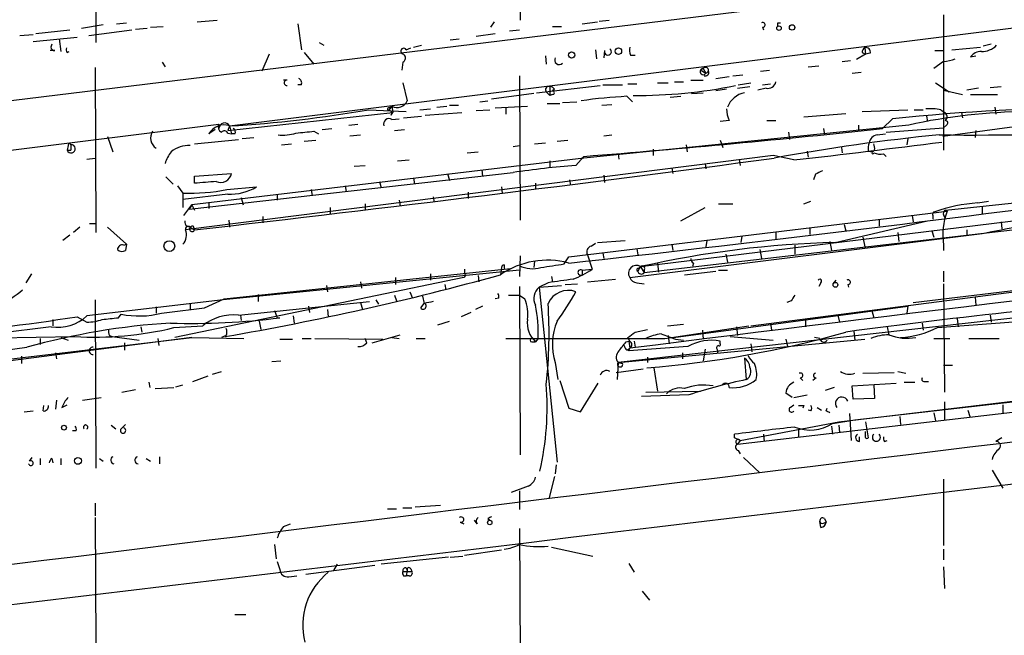
# Model space of a CAD drawing. Extents: x 3 to 894, y 10 to 879.
# Drawn here: x 522 to 615, y 267 to 325 of the extents above; entities that cross this region are included whole.
import ezdxf

# ---------------------------------------------------------------- set-up
doc = ezdxf.new("R2010")
doc.units = 0
doc.header["$MEASUREMENT"] = 0
doc.layers.add('MAIN', color=5, linetype='CONTINUOUS')

msp = doc.modelspace()

# ---------------------------------------------------------------- linework, layer by layer
at = {"layer": 'MAIN'}
for p, q in [((529.336, 337.3966), (529.4207, 322.6646)), ((569.3833, 337.2273), (569.468, 324.7813)), ((542.036, 314.7906), (693.2507, 333.7559)), ((648.716, 332.7399), (398.78, 302.1753)), ((609.4307, 325.2893), (609.4307, 312.5046)), ((528.066, 324.0193), (530.098, 324.3579)), ((531.368, 324.4426), (532.2993, 324.5273)), ((538.988, 324.6119), (540.8507, 324.7813)), ((548.4707, 324.4426), (548.8093, 321.9873)), ((567.0127, 324.6119), (566.674, 324.1039)), ((575.31, 324.4426), (576.7493, 324.6119)), ((576.9187, 324.6966), (577.85, 324.7813)), ((593.7673, 324.5273), (594.0213, 324.5273)), ((522.224, 323.3419), (523.494, 323.4266)), ((523.748, 323.5113), (526.9653, 323.8499)), ((528.7433, 323.3419), (532.8073, 323.8499)), ((533.146, 323.9346), (534.2467, 324.0193)), ((534.5853, 324.1039), (535.7707, 324.1886)), ((565.3193, 323.2573), (567.0973, 323.5113)), ((568.452, 323.7653), (569.3833, 323.8499)), ((572.516, 324.1886), (573.3627, 324.1886)), ((592.328, 324.1039), (592.4127, 323.8499)), ((523.494, 322.7493), (527.6427, 323.1726)), ((525.9493, 323.0033), (526.1187, 321.8179)), ((550.5027, 322.6646), (550.926, 322.4106)), ((562.864, 322.9186), (563.7107, 323.0033)), ((613.918, 322.4953), (613.156, 322.3259)), ((525.526, 321.9026), (525.1027, 321.9026)), ((526.7113, 321.7333), (526.8807, 321.8179)), ((545.7613, 321.5639), (545.084, 319.9553)), ((549.0633, 321.7333), (549.9947, 320.6326)), ((558.7153, 321.9873), (559.1387, 322.1566)), ((559.3927, 322.2413), (560.1547, 322.4106)), ((576.58, 321.9873), (576.6647, 321.1406)), ((577.4267, 321.9026), (577.342, 321.2253)), ((602.0647, 321.5639), (601.218, 321.0559)), ((601.726, 321.7333), (602.0647, 321.5639)), ((601.98, 322.1566), (602.0647, 321.5639)), ((602.488, 321.6486), (602.0647, 321.5639)), ((608.584, 321.9026), (609.4307, 321.9026)), ((610.1927, 321.9873), (612.902, 322.2413)), ((535.686, 320.8019), (535.94, 320.3786)), ((558.3767, 320.8019), (558.292, 320.0399)), ((571.8387, 321.3946), (571.9233, 320.6326)), ((579.882, 321.4793), (580.3053, 321.4793)), ((599.8633, 320.8866), (600.6253, 320.9713)), ((609.4307, 320.8866), (608.4993, 320.2093)), ((611.9707, 321.3099), (612.4787, 321.3946)), ((529.336, 320.2939), (529.4207, 304.7153)), ((586.6553, 319.9553), (586.994, 319.7859)), ((586.74, 320.2093), (586.994, 319.7859)), ((592.1587, 319.9553), (593.0053, 320.0399)), ((596.646, 320.3786), (597.662, 320.4633)), ((600.7947, 319.7859), (601.6413, 319.8706)), ((547.4547, 319.1086), (547.116, 319.1086)), ((558.3767, 318.8546), (558.8, 317.1613)), ((569.3833, 319.5319), (569.468, 305.9006)), ((579.628, 318.7699), (580.4747, 318.7699)), ((582.422, 318.8546), (583.438, 318.8546)), ((584.0307, 318.9393), (584.8773, 318.9393)), ((585.5547, 319.1086), (586.74, 319.1086)), ((587.9253, 319.2779), (589.1953, 319.4473)), ((589.534, 319.5319), (590.4653, 319.6166)), ((590.042, 318.6853), (591.2273, 318.8546)), ((592.328, 318.6853), (593.09, 318.7699)), ((608.6687, 318.8546), (609.9387, 318.0079)), ((548.8093, 318.6853), (548.4707, 318.6853)), ((570.738, 317.8386), (566.7587, 317.3306)), ((570.992, 317.9233), (577.0033, 318.6006)), ((571.9233, 318.0079), (572.262, 317.6693)), ((572.262, 318.5159), (572.262, 317.6693)), ((572.6853, 318.2619), (572.516, 318.0926)), ((577.2573, 318.6853), (579.12, 318.6853)), ((585.6393, 317.8386), (586.74, 317.9233)), ((588.9413, 318.2619), (587.9253, 318.0926)), ((589.9573, 318.3466), (591.1427, 318.5159)), ((592.6667, 318.3466), (591.9047, 318.1773)), ((609.4307, 318.1773), (611.2087, 317.7539)), ((612.7327, 318.3466), (611.632, 318.1773)), ((613.8333, 318.4313), (614.8493, 318.5159)), ((565.658, 317.0766), (566.42, 317.1613)), ((572.008, 316.9073), (573.1933, 316.9073)), ((572.516, 317.7539), (572.262, 317.6693)), ((573.4473, 316.9919), (574.802, 317.0766)), ((579.5433, 317.5846), (580.0513, 317.0766)), ((583.6073, 317.4999), (584.6233, 317.5846)), ((611.9707, 317.7539), (614.5107, 317.7539)), ((541.8667, 314.3673), (557.4453, 316.0606)), ((555.1593, 316.3146), (558.7153, 316.1453)), ((557.3607, 316.6533), (557.022, 316.2299)), ((557.1067, 316.4839), (557.3607, 316.6533)), ((557.276, 315.8066), (557.4453, 316.0606)), ((557.3607, 316.6533), (557.4453, 316.0606)), ((559.9853, 316.3146), (561.0013, 316.3993)), ((560.4933, 315.8066), (563.9647, 316.0606)), ((561.594, 316.5686), (562.5253, 316.6533)), ((562.7793, 316.7379), (563.626, 316.7379)), ((565.3193, 316.2299), (566.5893, 316.3146)), ((567.0973, 316.4839), (570.1453, 316.6533)), ((568.1133, 316.4839), (568.1133, 315.8913)), ((577.1727, 316.7379), (578.104, 316.8226)), ((596.2227, 315.6373), (600.202, 315.9759)), ((601.726, 316.1453), (606.044, 316.3146)), ((606.6367, 316.3146), (607.4833, 316.3146)), ((609.1767, 316.3146), (609.5153, 316.0606)), ((611.124, 316.0606), (611.2087, 315.5526)), ((614.2567, 316.5686), (614.3413, 315.8913)), ((557.3607, 315.3833), (558.038, 315.4679)), ((558.4613, 315.5526), (560.1547, 315.7219)), ((589.1953, 315.2986), (588.3487, 315.2139)), ((592.7513, 315.2986), (593.598, 315.2986)), ((603.6733, 314.5366), (604.6047, 315.4679)), ((607.822, 315.7219), (607.9067, 315.2139)), ((621.1147, 315.3833), (609.346, 313.7746)), ((481.2453, 307.5093), (541.02, 314.9599)), ((540.6813, 314.4519), (540.0887, 314.0286)), ((542.036, 314.7906), (541.8667, 314.3673)), ((541.8667, 314.1133), (542.2053, 314.0286)), ((542.036, 314.7906), (542.2053, 314.0286)), ((549.9947, 314.2826), (550.418, 314.0286)), ((550.7567, 314.4519), (551.688, 314.5366)), ((553.2967, 314.8753), (554.1433, 314.9599)), ((557.6147, 314.3673), (558.546, 314.4519)), ((606.1287, 314.8753), (575.4793, 311.7426)), ((594.7833, 314.1979), (594.868, 313.5206)), ((598.0853, 314.5366), (598.17, 313.9439)), ((601.3873, 314.8753), (601.3873, 314.2826)), ((604.012, 314.1979), (609.4307, 314.6213)), ((609.6847, 314.8753), (609.4307, 314.6213)), ((612.4787, 314.3673), (612.394, 313.6899)), ((530.5213, 313.7746), (531.0293, 312.3353)), ((538.734, 313.0973), (542.8827, 313.5206)), ((542.544, 314.0286), (542.2053, 314.0286)), ((543.2213, 313.6053), (544.322, 313.6899)), ((549.0633, 313.3513), (550.164, 313.4359)), ((553.3813, 313.8593), (554.3973, 313.9439)), ((570.8227, 313.0973), (571.8387, 313.1819)), ((572.9393, 313.3513), (573.9553, 313.4359)), ((577.342, 313.8593), (578.104, 313.9439)), ((588.3487, 313.4359), (588.6027, 312.7586)), ((603.1653, 313.9439), (603.9273, 314.0286)), ((606.044, 313.6053), (605.9593, 313.0126)), ((526.796, 312.9279), (526.7113, 312.5046)), ((526.7113, 312.5046), (527.05, 312.5046)), ((527.05, 313.0126), (527.05, 312.5046)), ((546.9467, 313.0126), (547.878, 313.0973)), ((564.4727, 312.2506), (565.4887, 312.3353)), ((568.7907, 312.8433), (569.3833, 312.9279)), ((581.9987, 312.5893), (581.9987, 311.9966)), ((585.1313, 313.0126), (585.216, 312.3353)), ((596.5613, 312.4199), (596.646, 311.8273)), ((599.7787, 312.7586), (599.8633, 312.2506)), ((602.3187, 312.4199), (602.742, 312.3353)), ((602.9113, 312.5046), (602.742, 312.3353)), ((528.574, 311.6579), (529.336, 311.7426)), ((593.344, 311.9966), (537.8873, 304.9693)), ((575.4793, 311.7426), (538.48, 307.3399)), ((557.8687, 311.4886), (558.9693, 311.5733)), ((572.262, 311.4886), (572.262, 310.8959)), ((574.7173, 311.0653), (575.4793, 311.9119)), ((578.6967, 312.1659), (578.7813, 311.6579)), ((590.1267, 311.6579), (590.2113, 311.0653)), ((595.2913, 311.5733), (593.344, 311.9966)), ((603.758, 312.1659), (604.012, 311.9119)), ((609.6, 306.8319), (651.9333, 311.3193)), ((553.8047, 310.9806), (554.8207, 311.0653)), ((565.8273, 310.6419), (565.912, 310.0493)), ((583.7767, 310.8113), (583.8613, 310.3033)), ((586.9093, 311.2346), (586.994, 310.7266)), ((536.0247, 309.9646), (536.702, 309.2873)), ((538.226, 306.9166), (568.7907, 310.3879)), ((538.734, 310.0493), (542.2053, 310.3033)), ((538.734, 309.3719), (538.734, 310.0493)), ((556.1753, 309.5413), (556.3447, 308.9486)), ((559.3927, 309.8799), (559.4773, 309.2873)), ((562.61, 310.3033), (562.7793, 309.6259)), ((574.1247, 309.7106), (574.2093, 309.2026)), ((577.342, 310.1339), (577.4267, 309.4566)), ((597.3233, 310.2186), (597.154, 309.7106)), ((537.1253, 309.1179), (537.6333, 308.4406)), ((541.782, 308.7793), (544.576, 309.0333)), ((549.7407, 308.7793), (549.8253, 308.1866)), ((552.958, 309.1179), (553.0427, 308.6099)), ((567.69, 309.0333), (567.7747, 308.4406)), ((570.9073, 309.3719), (570.9073, 308.7793)), ((580.8133, 301.4979), (641.2653, 308.9486)), ((537.6333, 308.4406), (537.6333, 307.0859)), ((541.8667, 308.3559), (537.6333, 307.8479)), ((543.1367, 308.0173), (543.306, 307.3399)), ((546.5233, 308.3559), (546.5233, 307.7633)), ((558.038, 307.7633), (558.1227, 307.2553)), ((561.2553, 308.1019), (561.34, 307.5939)), ((564.5573, 308.5253), (564.5573, 307.9326)), ((643.89, 308.1866), (581.152, 300.9053)), ((596.2227, 307.4246), (596.9, 307.6786)), ((612.648, 307.5093), (613.664, 307.6786)), ((537.718, 306.3239), (538.48, 307.3399)), ((538.48, 307.3399), (538.226, 306.9166)), ((538.48, 307.3399), (538.734, 306.8319)), ((540.0887, 307.5939), (540.0887, 307.0013)), ((551.5187, 307.0859), (551.5187, 306.4086)), ((554.8207, 307.4246), (554.8207, 306.8319)), ((574.04, 302.4293), (609.7693, 306.7473)), ((584.6233, 305.8159), (586.9093, 307.0859)), ((588.1793, 307.4246), (589.534, 307.4246)), ((609.6, 306.8319), (609.7693, 306.7473)), ((613.0713, 307.1706), (613.0713, 306.4933)), ((541.9513, 305.9006), (542.036, 305.2233)), ((545.1687, 306.2393), (545.1687, 305.6466)), ((599.186, 303.7839), (607.9067, 305.8159)), ((603.3347, 305.9006), (603.3347, 305.3079)), ((606.4673, 306.3239), (606.552, 305.7313)), ((608.4147, 306.3239), (608.4147, 305.9853)), ((527.8967, 305.2233), (527.304, 304.7153)), ((528.828, 305.5619), (529.4207, 305.5619)), ((530.5213, 305.2233), (532.2993, 303.6146)), ((538.3107, 305.2233), (538.734, 304.9693)), ((538.5647, 305.3926), (538.734, 304.9693)), ((596.8153, 305.1386), (596.8153, 304.5459)), ((600.0327, 305.4773), (600.202, 304.8846)), ((608.33, 304.8846), (608.4993, 304.2919)), ((611.632, 304.9693), (611.632, 304.4613)), ((614.8493, 305.7313), (614.934, 305.0539)), ((526.9653, 304.4613), (526.288, 303.9533)), ((576.7493, 303.7839), (579.374, 303.9533)), ((579.7973, 300.4819), (613.0713, 304.6306)), ((587.0787, 303.9533), (586.994, 303.3606)), ((590.3807, 304.3766), (590.296, 303.7839)), ((593.598, 304.7999), (593.598, 304.1226)), ((601.8107, 304.2919), (601.98, 303.3606)), ((605.1127, 304.7153), (605.1973, 303.8686)), ((532.0453, 303.5299), (532.2993, 303.6146)), ((532.2993, 303.6146), (532.2147, 303.0219)), ((576.1567, 303.4453), (576.58, 303.6993)), ((580.4747, 303.1913), (580.5593, 302.5986)), ((583.7767, 303.6146), (583.8613, 303.0219)), ((592.074, 303.1066), (592.2433, 302.2599)), ((595.376, 303.5299), (595.376, 302.6833)), ((598.678, 303.8686), (598.8473, 303.0219)), ((609.4307, 303.5299), (609.4307, 303.0219)), ((569.468, 302.5139), (569.3833, 300.5666)), ((573.6167, 301.7519), (574.04, 302.4293)), ((575.818, 302.5986), (576.2413, 301.2439)), ((577.2573, 302.7679), (577.342, 302.2599)), ((588.8567, 302.6833), (589.026, 301.9213)), ((569.3833, 301.1593), (541.4433, 298.3653)), ((541.528, 298.4499), (568.5367, 301.3286)), ((567.69, 301.4133), (567.6053, 300.7359)), ((567.944, 301.6673), (567.944, 301.3286)), ((570.8227, 302.0059), (570.738, 301.4133)), ((575.31, 301.1593), (576.2413, 301.2439)), ((575.31, 301.1593), (575.31, 300.7359)), ((580.8133, 301.4979), (580.5593, 301.0746)), ((580.644, 301.3286), (580.8133, 301.4979)), ((580.8133, 301.4979), (581.152, 300.9053)), ((581.152, 301.1593), (581.152, 300.9053)), ((582.422, 301.8366), (582.5067, 300.9899)), ((585.8087, 301.8366), (585.724, 301.4979)), ((588.1793, 301.1593), (589.026, 301.1593)), ((523.3247, 300.8206), (522.8167, 299.9739)), ((564.134, 300.4819), (536.8713, 294.8093)), ((557.6993, 300.4819), (557.6993, 299.8046)), ((561.0013, 300.8206), (561.0013, 300.2279)), ((564.3033, 300.6513), (564.134, 300.4819)), ((565.4887, 300.6513), (565.5733, 300.0586)), ((572.4313, 300.5666), (572.516, 300.0586)), ((575.818, 300.0586), (578.4427, 300.3126)), ((584.962, 300.7359), (587.9253, 301.0746)), ((599.0167, 299.8893), (599.2707, 300.2279)), ((606.552, 298.1113), (627.7187, 300.6513)), ((609.4307, 301.0746), (609.4307, 300.0586)), ((551.18, 299.7199), (551.2647, 299.1273)), ((554.3973, 300.0586), (554.482, 299.4659)), ((562.356, 299.8046), (562.4407, 299.2966)), ((569.3833, 299.6353), (569.468, 283.7179)), ((572.0927, 299.9739), (571.246, 299.5506)), ((571.246, 299.5506), (573.3627, 299.7199)), ((571.246, 299.5506), (572.9393, 283.0406)), ((573.7013, 299.8046), (574.8867, 299.8893)), ((580.4747, 299.9739), (581.152, 299.8893)), ((591.2273, 295.9099), (621.3687, 299.8046)), ((597.8313, 299.9739), (597.662, 299.6353)), ((600.3713, 299.8046), (600.456, 299.5506)), ((609.4307, 299.8893), (609.5153, 289.6446)), ((541.4433, 298.3653), (528.574, 296.8413)), ((529.336, 298.3653), (529.4207, 282.4479)), ((539.6653, 297.6033), (541.528, 298.4499)), ((544.7453, 298.8733), (544.7453, 298.1959)), ((555.8367, 298.3653), (556.0907, 297.9419)), ((557.6147, 298.7886), (557.784, 298.2806)), ((559.054, 299.1273), (559.308, 298.5346)), ((560.2393, 298.7039), (560.4087, 298.0266)), ((567.436, 298.5346), (567.0973, 298.4499)), ((568.3673, 298.7886), (569.3833, 298.7886)), ((569.3833, 298.7886), (569.8913, 298.4499)), ((612.394, 298.6193), (612.4787, 297.8573)), ((535.0933, 297.6879), (535.0933, 297.0953)), ((538.3107, 298.0266), (538.3107, 297.4339)), ((542.8827, 296.9259), (555.244, 298.1959)), ((549.4867, 297.7726), (549.5713, 297.1799)), ((551.2647, 297.4339), (551.3493, 296.7566)), ((554.3973, 298.1113), (554.5667, 297.4339)), ((560.07, 297.6033), (560.4087, 298.0266)), ((565.912, 297.7726), (565.2347, 297.4339)), ((583.946, 294.8093), (606.044, 297.7726)), ((595.0373, 298.2806), (594.614, 298.1113)), ((606.044, 297.7726), (605.9593, 297.0953)), ((525.3567, 296.5026), (525.3567, 295.9099)), ((527.6427, 296.7566), (528.574, 296.2486)), ((531.5373, 296.6719), (531.7913, 297.0106)), ((543.052, 296.9259), (543.1367, 296.4179)), ((546.2693, 297.3493), (546.5233, 296.6719)), ((546.5233, 296.6719), (546.7773, 296.6719)), ((548.0473, 296.8413), (548.132, 296.1639)), ((564.8113, 297.1799), (563.88, 296.7566)), ((617.0507, 296.7566), (578.6967, 292.4386)), ((596.392, 296.5873), (596.392, 295.8253)), ((599.44, 296.9259), (599.6093, 296.2486)), ((602.6573, 297.3493), (602.8267, 296.6719)), ((608.838, 295.7406), (618.6593, 296.5026)), ((610.7007, 296.5873), (610.7853, 295.8253)), ((613.8333, 296.9259), (613.918, 296.2486)), ((525.1873, 295.8253), (517.2287, 294.8093)), ((533.654, 295.8253), (533.7387, 295.3173)), ((536.7867, 295.7406), (539.496, 295.9099)), ((544.83, 296.3333), (544.9993, 295.5713)), ((561.6787, 295.9946), (562.7793, 296.3333)), ((580.3053, 295.3173), (581.4907, 295.5713)), ((583.0993, 294.7246), (591.058, 295.9099)), ((583.3533, 295.9099), (584.8773, 296.0793)), ((589.8727, 295.8253), (589.9573, 294.9786)), ((593.09, 296.1639), (593.1747, 295.4866)), ((604.0967, 295.8253), (604.266, 295.0633)), ((607.3987, 296.1639), (607.4833, 295.4866)), ((449.326, 284.2259), (538.48, 294.8093)), ((538.48, 294.8093), (458.724, 284.4799)), ((512.4027, 294.6399), (527.3887, 294.8939)), ((524.1713, 294.7246), (524.1713, 294.1319)), ((526.1187, 294.8093), (526.796, 294.5553)), ((530.6907, 294.9786), (530.9447, 294.8939)), ((530.9447, 294.8939), (533.4847, 294.5553)), ((535.2627, 294.7246), (535.3473, 294.0473)), ((538.48, 294.8093), (543.3907, 294.7246)), ((541.6973, 294.9786), (541.274, 294.8093)), ((546.7773, 294.6399), (547.9627, 294.6399)), ((548.894, 294.7246), (549.7407, 294.7246)), ((550.0793, 294.7246), (556.514, 294.6399)), ((554.99, 294.3013), (554.8207, 294.7246)), ((555.498, 294.3013), (558.1227, 295.0633)), ((557.3607, 294.8093), (558.038, 294.7246)), ((559.6467, 294.7246), (560.4933, 294.7246)), ((571.1613, 294.7246), (570.9073, 294.3859)), ((578.6967, 292.4386), (601.98, 294.6399)), ((579.7973, 294.4706), (579.628, 294.8093)), ((583.438, 294.9786), (583.5227, 294.2166)), ((584.1153, 294.6399), (584.8773, 294.5553)), ((586.6553, 295.4866), (586.74, 294.6399)), ((589.28, 294.8939), (593.344, 294.5553)), ((589.9573, 284.7339), (676.9947, 294.8093)), ((594.5293, 294.6399), (594.6987, 293.9626)), ((597.7467, 294.7246), (597.2387, 294.8093)), ((600.964, 295.4019), (601.0487, 294.5553)), ((608.4993, 294.7246), (610.0233, 294.7246)), ((611.8013, 294.7246), (614.68, 294.7246)), ((532.13, 294.3013), (532.13, 293.6239)), ((570.5687, 294.3859), (570.9073, 294.3859)), ((579.4587, 294.3859), (579.7127, 294.4706)), ((579.5433, 293.6239), (579.7973, 293.7933)), ((579.7127, 294.4706), (579.7973, 293.7933)), ((585.3007, 293.9626), (579.7127, 293.5393)), ((579.7127, 293.5393), (579.7973, 293.7933)), ((580.2207, 294.4706), (580.3053, 293.8779)), ((586.9093, 293.7086), (586.74, 292.6079)), ((588.3487, 294.2166), (588.3487, 294.4706)), ((591.2273, 294.2166), (591.312, 293.4546)), ((522.3933, 293.0313), (522.3933, 292.3539)), ((525.6107, 293.3699), (525.6953, 292.7773)), ((581.4907, 292.9466), (581.4907, 292.4386)), ((584.7927, 293.3699), (584.7927, 292.7773)), ((588.0947, 293.6239), (588.0947, 293.2853)), ((590.6347, 292.8619), (590.804, 290.8299)), ((546.0153, 292.5233), (546.862, 292.6079)), ((572.77, 292.4386), (573.024, 290.8299)), ((578.5273, 291.5073), (581.0673, 291.8459)), ((578.6967, 292.4386), (578.612, 290.8299)), ((578.6967, 292.4386), (579.12, 292.3539)), ((582.0833, 291.9306), (582.422, 289.7293)), ((609.4307, 292.1846), (610.2773, 292.1846)), ((538.5647, 290.6606), (540.004, 291.1686)), ((540.4273, 291.3379), (541.274, 291.5919)), ((595.884, 290.9993), (596.138, 290.7453)), ((597.408, 290.9993), (597.0693, 290.7453)), ((601.8107, 291.4226), (604.774, 291.5073)), ((605.1127, 291.5919), (605.8747, 291.4226)), ((534.416, 290.5759), (534.5007, 290.0679)), ((535.0087, 289.9833), (536.7867, 290.0679)), ((536.956, 290.1526), (537.6333, 290.3219)), ((573.1933, 290.7453), (574.04, 288.1206)), ((575.1407, 287.7819), (576.834, 290.4913)), ((599.1013, 290.0679), (598.2547, 289.8139)), ((599.5247, 286.8506), (631.6133, 290.6606)), ((600.7947, 290.2373), (604.9433, 290.4913)), ((600.8793, 288.9673), (600.7947, 290.2373)), ((602.8267, 290.3219), (602.9113, 289.0519)), ((605.7053, 290.5759), (606.7213, 290.5759)), ((607.568, 290.6606), (607.9913, 290.6606)), ((528.1507, 288.8826), (529.9287, 289.1366)), ((531.876, 289.6446), (533.146, 289.8986)), ((585.3853, 289.3906), (580.898, 289.2213)), ((581.3213, 289.6446), (586.486, 289.7293)), ((595.122, 289.1366), (594.5293, 289.5599)), ((595.2913, 289.1366), (596.5613, 289.3906)), ((602.9113, 289.0519), (600.8793, 288.9673)), ((601.0487, 287.0199), (619.3367, 289.1366)), ((524.4253, 287.8666), (524.51, 288.3746)), ((525.6953, 288.8826), (525.6107, 288.0359)), ((526.2033, 288.2053), (526.7113, 288.4593)), ((574.04, 288.1206), (575.1407, 287.7819)), ((594.9527, 288.2053), (595.2913, 288.4593)), ((596.2227, 288.3746), (596.138, 288.1206)), ((597.4927, 288.2053), (597.916, 287.9513)), ((598.3393, 287.8666), (598.424, 288.1206)), ((609.5153, 288.7133), (609.5153, 287.0199)), ((615.0187, 288.4593), (615.0187, 287.6126)), ((522.6473, 287.7819), (523.494, 287.8666)), ((596.9, 287.8666), (596.646, 287.9513)), ((600.5407, 287.6126), (600.71, 285.0726)), ((605.282, 287.3586), (605.3667, 286.5966)), ((608.4993, 287.6973), (608.6687, 286.9353)), ((611.7167, 287.9513), (611.886, 287.3586)), ((530.86, 286.5119), (531.2833, 286.1733)), ((531.7913, 286.1733), (532.2147, 286.5966)), ((590.2113, 285.0726), (599.5247, 286.8506)), ((598.8473, 286.4273), (598.932, 285.6653)), ((598.932, 286.6813), (601.0487, 287.0199)), ((599.5247, 286.5119), (599.6093, 285.8346)), ((602.0647, 286.8506), (602.3187, 285.3266)), ((527.558, 286.0039), (527.2193, 286.0039)), ((589.7033, 285.3266), (589.7033, 285.6653)), ((592.4127, 285.6653), (592.4973, 284.9879)), ((595.7147, 286.0886), (595.7147, 285.4113)), ((601.472, 284.9879), (601.472, 285.4113)), ((602.0647, 285.5806), (602.0647, 285.9193)), ((614.934, 285.3266), (614.3413, 284.9879)), ((590.2113, 285.0726), (589.9573, 284.7339)), ((603.8427, 284.9879), (604.0967, 285.0726)), ((523.1553, 283.1253), (523.4093, 283.4639)), ((535.432, 283.5486), (535.432, 282.8713)), ((590.042, 284.1413), (590.2113, 283.8026)), ((590.55, 283.4639), (592.074, 282.0246)), ((524.1713, 283.3793), (524.1713, 282.7866)), ((525.272, 283.3793), (525.3567, 282.9559)), ((526.1187, 283.3793), (526.1187, 282.7866)), ((529.7593, 283.3793), (530.098, 283.1253)), ((534.162, 283.3793), (534.5853, 283.1253)), ((572.8547, 282.7866), (572.77, 281.9399)), ((572.6853, 281.6859), (572.1773, 279.5693)), ((614.0027, 282.2786), (615.0187, 280.5853)), ((570.23, 280.7546), (568.6213, 280.1619)), ((609.4307, 281.4319), (609.4307, 275.1666)), ((569.3833, 280.3313), (569.3833, 278.5533)), ((529.336, 279.1459), (529.336, 277.9606)), ((559.562, 278.8073), (561.9327, 278.9766)), ((556.9373, 278.6379), (557.784, 278.6379)), ((558.3767, 278.7226), (559.2233, 278.7226)), ((529.336, 277.7913), (529.4207, 265.7686)), ((547.116, 276.9446), (547.7933, 277.1986)), ((563.7953, 277.3679), (564.134, 277.1986)), ((565.404, 277.1986), (565.15, 277.5373)), ((566.42, 277.7066), (566.5893, 277.5373)), ((597.8313, 276.8599), (597.7467, 277.4526)), ((598.0853, 277.2833), (598.3393, 277.3679)), ((598.17, 277.7066), (598.3393, 277.3679)), ((569.3833, 276.7753), (569.468, 264.5833)), ((546.2693, 275.2513), (546.4387, 273.8966)), ((562.864, 274.0659), (564.0493, 274.1506)), ((564.2187, 274.2353), (567.69, 274.7433)), ((572.4313, 274.9973), (576.326, 274.1506)), ((609.4307, 274.8279), (609.4307, 273.8119)), ((546.5233, 273.6426), (546.7773, 272.8806)), ((549.2327, 272.4573), (555.752, 273.3039)), ((552.196, 273.3886), (551.8573, 272.7959)), ((562.6947, 274.0659), (556.3447, 273.3886)), ((579.7127, 273.4733), (580.2207, 272.6266)), ((547.624, 272.2033), (548.386, 272.2879)), ((558.3767, 272.7113), (559.2233, 272.7113)), ((558.4613, 272.2879), (558.7153, 272.2879)), ((558.7153, 273.0499), (558.8, 272.7959)), ((558.8, 272.7959), (558.7153, 272.2879)), ((558.9693, 272.2879), (558.7153, 272.2879)), ((559.1387, 272.9653), (559.2233, 272.7113)), ((609.4307, 273.1346), (609.5153, 271.1026)), ((580.9827, 270.8486), (581.66, 270.0019)), ((542.544, 268.6473), (543.56, 268.6473))]:
    msp.add_line(p, q, dxfattribs=at)
for centre, radius in [((595.1296, 324.0886), 0.2558), ((593.8943, 324.0193), 0.2116), ((574.3193, 321.4793), 0.2919), ((578.7284, 321.8497), 0.3085), ((536.348, 303.4399), 0.5106), ((599.2142, 299.7764), 0.2275), ((526.4008, 286.2862), 0.2275), ((527.7223, 283.1502), 0.3237), ((566.5893, 277.3257), 0.2116)]:
    msp.add_circle(centre, radius, dxfattribs=at)
for centre, radius, start, end in [((592.3562, 324.3297), 0.2276, 262.88123, 119.741759), ((509.0673, 324.358), 84.7002, 359.885409, 0.114524), ((525.5237, 322.2524), 0.3498, 136.019308, 270.376725), ((527.0919, 322.0295), 0.4823, 164.718831, 217.891655), ((558.4786, 321.8414), 0.278, 31.649351, 266.432664), ((558.1764, 321.2098), 0.4545, 296.153426, 51.180715), ((577.7408, 321.8068), 0.3284, 163.038378, 53.817437), ((581.3655, 322.0299), 1.5824, 172.322568, 200.362373), ((602.2762, 321.691), 0.5518, 122.463229, 175.603684), ((602.1281, 321.7967), 0.3892, 337.632677, 112.367323), ((612.9863, 320.5486), 1.2693, 89.981944, 143.144548), ((613.0477, 323.7138), 1.8969, 268.157162, 316.604247), ((573.1404, 321.0136), 0.4266, 150.250121, 316.006752), ((609.2824, 324.0408), 3.1577, 272.691875, 293.297943), ((586.7356, 319.9188), 0.2905, 89.132247, 332.782385), ((586.6977, 320.0823), 0.1339, 71.578587, 251.537987), ((586.959, 320.0528), 0.2692, 277.470867, 144.44995), ((586.9273, 319.8526), 0.3367, 252.259218, 17.756988), ((547.4406, 318.8546), 0.2544, 86.822669, 273.177331), ((548.3862, 318.8547), 0.4557, 338.179915, 68.219602), ((592.8361, 319.1084), 0.7804, 257.463229, 347.486322), ((572.1759, 318.2064), 0.3213, 74.453931, 218.161233), ((572.2197, 317.9657), 0.5518, 32.463229, 85.603684), ((572.5159, 317.9232), 0.1694, 270.033843, 89.966177), ((580.5585, 363.7728), 46.1054, 269.474947, 281.547629), ((591.0682, 315.776), 2.1906, 101.413547, 158.788226), ((557.8449, 317.5744), 1.0406, 242.270181, 336.610545), ((582.3437, 266.7834), 50.8783, 93.155218, 98.042653), ((535.0802, 431.9525), 117.3682, 273.397612, 279.850494), ((557.0643, 316.3569), 0.1339, 71.537987, 251.578587), ((557.0785, 315.976), 0.2601, 319.379598, 102.545532), ((591.1718, 316.3344), 2.2314, 178.333357, 207.657131), ((624.4151, 122.8972), 193.587, 89.899311, 95.873549), ((617.9199, 260.863), 55.2844, 78.987283, 102.314798), ((608.1178, 310.5917), 5.8201, 79.517199, 93.748524), ((609.272, 315.6479), 0.4791, 313.198733, 59.479275), ((541.5598, 314.5366), 0.5398, 28.074985, 180), ((557.0679, 314.9735), 0.5036, 54.454388, 201.296456), ((609.5953, 315.0775), 0.2211, 293.851971, 88.782227), ((535.8014, 313.6629), 1.2164, 149.372295, 234.398256), ((541.5049, 313.2788), 1.6024, 70.643468, 152.101242), ((541.5281, 314.7059), 0.5681, 153.43946, 243.425927), ((541.5421, 313.958), 0.3598, 25.568084, 138.177331), ((542.2052, 314.1979), 0.3787, 333.44848, 63.414653), ((547.0734, 317.8399), 3.9237, 263.187963, 288.236848), ((506.8232, 737.5455), 425.4589, 275.594667, 275.823851), ((492.1657, 1359.589), 1050.9845, 274.5467191, 276.0904442), ((611.9664, 593.6982), 279.7699, 269.393977, 273.210342), ((626.6094, 133.1486), 181.6501, 95.56075, 100.524891), ((474.5448, 1366.2257), 1061.542, 276.5313203, 277.2908629), ((603.8851, 312.6317), 1.5806, 159.629778, 187.700518), ((603.2923, 313.0549), 0.898, 98.130102, 171.869898), ((527.0838, 312.6231), 0.391, 197.64695, 94.959584), ((526.923, 312.9703), 0.1339, 18.421413, 198.462013), ((539.2087, 310.1844), 3.4333, 141.208574, 162.188317), ((538.1076, 310.5737), 2.363, 85.069225, 131.797249), ((602.742, 312.2506), 0.0847, 90, 0), ((601.9801, 312.6741), 0.9465, 349.683783, 26.559637), ((603.4194, 313.6055), 1.4789, 246.373063, 283.235639), ((211.3694, 3172.6706), 2886.3261, 276.5124514, 277.6064933), ((582.055, 220.6025), 90.7599, 94.637275, 98.403713), ((682.3319, 141.0481), 189.3281, 116.450446, 116.679643), ((582.0996, -198.5388), 509.7586, 94.650914, 94.880099), ((541.201, 310.4599), 1.0164, 244.660259, 351.137267), ((538.2688, 326.2346), 17.8053, 267.954592, 281.379793), ((542.1033, 313.1661), 4.816, 267.184054, 300.89255), ((314.4757, 2658.0504), 2370.4677, 276.2864471, 277.5129914), ((613.4253, 293.6017), 13.9293, 93.19895, 110.338294), ((615.4684, 304.521), 6.1185, 158.662364, 189.322075), ((609.7693, 306.4932), 0.3787, 116.558284, 243.434949), ((538.2488, 305.7215), 0.456, 168.051804, 313.845), ((608.584, 306.4509), 0.2117, 90, 216.875312), ((632.3543, 213.9013), 92.7207, 94.595968, 101.896334), ((536.6452, 304.501), 1.3274, 318.105507, 20.657586), ((538.1244, 305.0539), 0.2517, 42.279811, 199.636983), ((538.4969, 305.0539), 0.2517, 137.704876, 340.363017), ((531.9136, 303.0878), 0.4613, 73.411395, 177.664214), ((531.8881, 303.5539), 0.6243, 225.772379, 301.546171), ((576.3049, 302.8949), 0.57, 105.069981, 211.322346), ((2879.5486, -18212.9892), 18649.1248, 96.84326175, 97.0835663), ((601.5996, 209.4119), 94.4029, 91.465042, 102.720026), ((572.0136, 294.3239), 7.7812, 74.904849, 124.508826), ((586.1049, 302.3022), 0.5518, 184.396316, 237.536771), ((565.1495, 301.0744), 0.9461, 169.679445, 206.565051), ((567.9865, 301.3708), 0.2995, 98.157154, 171.842846), ((570.6223, 304.1745), 2.8728, 244.450908, 286.023747), ((487.8672, 851.9251), 556.8155, 278.629609, 278.858795), ((571.2814, 308.5503), 8.8309, 291.119589, 304.170355), ((575.1651, 300.9476), 0.2565, 55.609954, 304.390046), ((580.4183, 300.8769), 0.736, 57.540749, 212.459251), ((580.6017, 301.2016), 0.1339, 71.578587, 251.537987), ((580.9826, 301.3286), 0.2394, 315.016916, 135), ((496.6711, 555.5959), 264.5473, 279.780909, 285.553275), ((657.9524, -292.5028), 598.6656, 98.0165219, 98.2457063), ((580.5536, 300.7848), 0.8147, 201.826223, 264.442654), ((580.898, 301.1381), 0.3446, 190.618634, 317.493639), ((597.7326, 300.1292), 0.184, 302.437759, 147.562241), ((600.3996, 300.0304), 0.2275, 262.856246, 119.754253), ((513.6061, 310.0679), 13.9546, 298.952432, 309.476953), ((572.0878, 298.5017), 1.3449, 128.748962, 208.628819), ((573.9977, 297.1638), 2.0913, 69.8727, 155.633591), ((566.9703, 298.6615), 0.4827, 344.757375, 37.88123), ((566.7728, 297.0529), 3.4171, 350.732565, 24.131033), ((554.0647, 310.3071), 23.4844, 323.485623, 331.572142), ((722.2181, 213.852), 152.6537, 146.192759, 146.421922), ((410.6341, 1313.343), 1023.9024, 277.0104236, 277.2396078), ((560.3044, 297.7629), 0.2836, 214.250454, 68.419954), ((603.156, 86.4662), 215.8359, 101.194034, 101.423222), ((557.3572, 295.182), 13.8117, 358.102194, 11.168698), ((529.1965, 295.1683), 42.9913, 353.640896, 3.812151), ((478.9995, 620.3483), 327.2274, 273.43435, 278.548851), ((525.8154, 299.8841), 4.1071, 261.203246, 312.195426), ((528.3538, 301.7014), 5.4572, 272.312515, 287.703514), ((488.4506, 677.5845), 383.3417, 276.224362, 276.453547), ((533.5063, 305.5989), 8.7579, 258.707132, 283.840125), ((538.3593, 362.5698), 66.4334, 268.351363, 277.279712), ((542.4318, 292.2763), 4.6714, 84.461, 128.936792), ((572.6179, 296.1972), 2.4914, 172.958847, 226.637785), ((677.6439, -279.6763), 580.1852, 96.0620382, 97.670613), ((540.4301, 231.2848), 65.0012, 93.512251, 105.644565), ((529.2959, 326.3055), 31.4694, 266.525471, 283.770544), ((531.5363, 295.4018), 0.9456, 169.674018, 206.58673), ((541.0626, 295.3173), 0.7194, 331.913927, 28.079046), ((578.2253, 294.1525), 5.7182, 157.580842, 197.441235), ((604.7905, 303.8922), 9.1012, 273.629859, 296.405699), ((575.6063, 4041.2214), 3746.5043, 269.8854085, 270.1145916), ((570.5687, 294.5552), 0.1694, 90, 270), ((452.9787, 464.3723), 211.6404, 306.756638, 306.985843), ((583.54, 289.8391), 5.3657, 98.351034, 114.424689), ((573.6205, 388.9916), 97.3727, 274.586016, 285.842093), ((710.4441, 633.5601), 361.6986, 249.328438, 249.55761), ((598.1081, 294.7311), 0.3615, 181.030389, 330.903834), ((604.2913, 290.5349), 4.5285, 90.320106, 112.303264), ((605.9593, 299.1696), 4.4417, 247.590396, 280.989155), ((499.986, 457.5785), 165.2967, 271.692221, 277.968655), ((529.1243, 293.5393), 0.3412, 82.862488, 277.135426), ((554.2402, 294.9481), 0.9903, 264.384402, 319.217958), ((367.47, 463.3126), 271.0635, 321.220649, 321.449832), ((579.8401, 294.0899), 0.5524, 184.422569, 237.506537), ((579.628, 294.132), 0.3787, 296.558284, 63.434949), ((587.5442, 289.8994), 4.6415, 80.01855, 118.905329), ((588.2429, 293.8144), 0.2414, 105.273852, 232.11877), ((588.264, 294.1319), 0.1197, 224.966157, 45), ((579.3393, 292.9428), 0.8168, 133.090021, 218.118616), ((590.0421, 291.9306), 1.1039, 4.400696, 57.530798), ((592.7961, 293.9222), 1.9932, 203.861793, 231.891048), ((578.8829, 292.2692), 0.2517, 137.704876, 19.658416), ((590.3523, 291.6), 0.8929, 300.393635, 27.71879), ((589.3647, 291.338), 2.4244, 347.902602, 24.773325), ((6475.2187, -47938.4344), 48578.0143, 96.86798553, 97.09716847), ((577.6112, 291.0314), 0.6471, 60.008037, 159.946546), ((595.9122, 291.2251), 0.2275, 262.88123, 119.754253), ((597.3657, 291.211), 0.2158, 101.33076, 281.299523), ((600.5407, 292.8623), 1.5267, 236.317219, 289.435455), ((607.568, 290.8723), 0.2116, 143.124688, 270), ((-6292.7145, 57244.7503), 57381.1932, 276.721031382, 276.99155181), ((544.0545, 288.2898), 27.9491, 347.402107, 4.343613), ((584.5358, 288.3279), 1.7094, 75.562161, 137.838142), ((586.7824, 285.1428), 5.1715, 80.102538, 110.610118), ((601.1969, 240.7826), 51.115, 101.731395, 108.019086), ((588.822, 290.1026), 0.3749, 354.689347, 144.194014), ((589.5079, 293.6402), 3.586, 264.998977, 308.399796), ((595.7568, 289.433), 1.234, 112.160931, 174.097681), ((528.673, 287.2878), 2.6346, 135.433655, 159.619837), ((599.8139, 288.5863), 0.5962, 20.787747, 219.719442), ((524.4959, 288.304), 0.4431, 260.831064, 9.168936), ((595.0797, 287.9936), 0.2468, 120.959776, 329.02828), ((595.9687, 415.3745), 127.0002, 269.885409, 270.114592), ((596.5615, 288.1206), 0.4232, 323.116564, 36.883436), ((556.1687, 203.077), 94.6976, 63.327176, 63.556278), ((527.092, 286.1309), 0.483, 344.755286, 37.859376), ((528.447, 286.3367), 0.207, 307.855558, 232.144442), ((531.9848, 286.016), 0.2494, 140.891653, 75.958184), ((632.0672, -45.0572), 333.4248, 96.317818, 97.299552), ((596.8224, 289.9934), 3.9269, 248.387166, 302.494581), ((526.4573, 158.1996), 141.9906, 63.320357, 63.54954), ((601.4786, 285.3494), 0.3616, 119.110013, 268.954052), ((602.1917, 285.4536), 0.1796, 135, 315), ((603.0807, 285.3811), 0.3812, 131.788332, 48.211668), ((604.224, 285.2843), 0.483, 164.755285, 217.859376), ((590.0984, 284.4517), 0.3155, 116.565051, 259.701651), ((590.0279, 284.9456), 0.2231, 34.701651, 251.556932), ((614.3897, 284.5888), 0.402, 316.219304, 96.914657), ((531.1615, 283.2212), 0.3531, 111.988236, 262.269181), ((533.4475, 283.2212), 0.3531, 111.988236, 262.269181), ((615.8648, 282.787), 1.9301, 127.869776, 164.751911), ((523.2824, 282.9419), 0.2232, 198.443068, 124.722761), ((525.5681, 282.9138), 0.5517, 122.460041, 175.623597), ((569.6515, 281.9116), 1.2936, 296.565051, 346.120598), ((608.9093, 193.1263), 94.6529, 116.443665, 116.672875), ((549.7895, 274.795), 3.4305, 141.199339, 162.196217), ((563.8818, 277.6053), 0.2527, 249.980084, 132.610719), ((565.7156, 277.4565), 0.4044, 124.126202, 219.613322), ((598.0006, 277.5091), 0.2601, 49.379598, 192.545532), ((597.9583, 277.4526), 0.2116, 180, 306.875312), ((597.7465, 277.4527), 0.5988, 278.140927, 351.859073), ((567.6577, 278.4592), 3.6426, 274.508005, 298.276786), ((571.3615, 285.1385), 10.0832, 258.685833, 274.158571), ((547.5111, 272.93), 0.7355, 183.851386, 278.830866), ((555.3491, 267.6245), 6.4046, 128.646675, 194.484293), ((558.8422, 272.5842), 0.4825, 164.728219, 217.879149), ((558.6729, 272.7537), 0.2992, 81.85365, 188.14635), ((558.9694, 272.8805), 0.1894, 26.605648, 206.537987), ((559.0257, 272.5419), 0.2603, 257.480746, 40.60607)]:
    msp.add_arc(centre, radius, start, end, dxfattribs=at)

doc.saveas('drawing.dxf')
